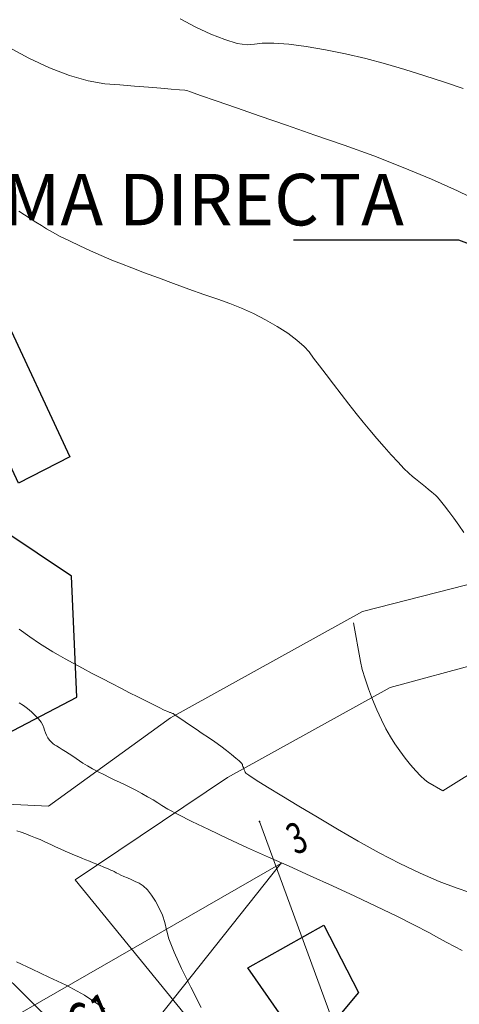
# Model space of a CAD drawing. Units: millimetres. Extents: x 605200 to 617090, y 2087246 to 2101250.
# Drawn here: x 610909 to 610930, y 2096117 to 2096165 of the extents above; entities that cross this region are included whole.
import ezdxf
from ezdxf import colors
from ezdxf.entities.mleader import LeaderData, LeaderLine
from ezdxf.math import Vec2, Vec3

# ---------------------------------------------------------------- set-up
doc = ezdxf.new("R2010")
doc.units = ezdxf.units.MM
for name, color, linetype in [('CONSTRUCCIONES', 1, 'Continuous'), ('CVL_CURV_D', 8, 'Continuous'), ('CVL_CURV_G', 2, 'Continuous'), ('Estructura', 4, 'Continuous'), ('ortofoto', 8, 'Continuous'), ('POINT', 7, 'Continuous'), ('RUTA', 7, 'Continuous')]:
    doc.layers.add(name, color=color, linetype=linetype)
doc.styles.add('MONOTXT4', font='MONOTXT4.shx')
doc.styles.get("Standard").update_dxf_attribs({"font": 'arial.ttf'})
picture_1 = doc.add_image_def('image1.bil', size_in_pixel=(5945, 7002))

msp = doc.modelspace()

# ---------------------------------------------------------------- linework, layer by layer
at = {"color": 3, "lineweight": 15}
for p, q in [((610934.035, 2096138.507, 8.864), (610925.559, 2096136.337, 9.417)), ((610934.035, 2096138.507, 8.864), (610925.559, 2096136.337, 9.417)), ((610925.559, 2096136.337, 9.417), (610916.247, 2096131.172, 10.528)), ((610925.559, 2096136.337, 9.417), (610916.247, 2096131.172, 10.528)), ((610934.571, 2096134.723, 8.881), (610926.89, 2096132.643, 9.319)), ((610934.571, 2096134.723, 8.881), (610926.89, 2096132.643, 9.319)), ((610926.89, 2096132.643, 9.319), (610919.006, 2096128.272, 10.627)), ((610926.89, 2096132.643, 9.319), (610919.006, 2096128.272, 10.627)), ((610916.247, 2096131.172, 10.528), (610910.324, 2096126.888, 11.298)), ((610916.247, 2096131.172, 10.528), (610910.324, 2096126.888, 11.298)), ((610919.006, 2096128.272, 10.627), (610911.623, 2096123.31, 11.627)), ((610919.006, 2096128.272, 10.627), (610911.623, 2096123.31, 11.627)), ((610910.324, 2096126.888, 11.298), (610907.982, 2096127.007, 11.412)), ((610910.324, 2096126.888, 11.298), (610907.982, 2096127.007, 11.412)), ((610911.623, 2096123.31, 11.627), (610922.947, 2096109.444, 11.396)), ((610911.623, 2096123.31, 11.627), (610922.947, 2096109.444, 11.396)), ((610920.701, 2096106.38, 11.37), (610906.579, 2096120.273, 12.008)), ((610920.701, 2096106.38, 11.37), (610906.579, 2096120.273, 12.008))]:
    msp.add_line(p, q, dxfattribs=at)
at = {"lineweight": 25, "elevation": 11.726}
msp.add_lwpolyline([(610905.486, 2096128.928), (610911.706, 2096132.166), (610911.44, 2096138.045), (610903.056, 2096143.65), (610898.359, 2096131.508)], dxfattribs=at)
at = {"layer": 'CONSTRUCCIONES'}
for points in [[(610905.6, 2096149.6, 0), (610908.08, 2096150.88, 0), (610911.36, 2096143.84, 0), (610908.88, 2096142.56, 0), (610905.6, 2096149.6, 0)], [(610920, 2096119.04, 0), (610923.68, 2096121.12, 0), (610925.36, 2096117.84, 0), (610922.88, 2096114.88, 0), (610920, 2096119.04, 0)]]:
    msp.add_polyline3d(points, close=True, dxfattribs=at)
at = {"layer": 'CVL_CURV_D', "linetype": 'Continuous', "lineweight": 0}
for points, elevation in [([(610931.263, 2096156.207), (610930.155, 2096156.74), (610928.891, 2096157.304), (610927.521, 2096157.876), (610926.094, 2096158.433), (610924.66, 2096158.953), (610923.247, 2096159.444), (610921.875, 2096159.92), (610920.59, 2096160.366), (610919.437, 2096160.767), (610918.46, 2096161.107), (610917.704, 2096161.369), (610917.214, 2096161.54), (610917.034, 2096161.603), (610916.936, 2096161.614), (610916.677, 2096161.637), (610916.282, 2096161.671), (610915.773, 2096161.714), (610915.173, 2096161.764), (610914.505, 2096161.818), (610913.794, 2096161.876), (610913.062, 2096161.934), (610912.259, 2096162.066), (610911.349, 2096162.331), (610910.372, 2096162.707), (610909.371, 2096163.174), (610908.387, 2096163.711)], 8.5), ([(610930.471, 2096140.166), (610930.223, 2096140.518), (610929.976, 2096140.861), (610929.74, 2096141.18), (610929.524, 2096141.464), (610929.338, 2096141.699), (610929.191, 2096141.873), (610929.093, 2096141.973), (610929.005, 2096142.046), (610928.89, 2096142.14), (610928.753, 2096142.252), (610928.601, 2096142.375), (610928.441, 2096142.505), (610928.279, 2096142.635), (610928.121, 2096142.762), (610927.975, 2096142.878), (610927.8, 2096143.034), (610927.561, 2096143.271), (610927.273, 2096143.573), (610926.949, 2096143.925), (610926.603, 2096144.312), (610926.25, 2096144.717), (610925.904, 2096145.126), (610925.578, 2096145.523), (610925.247, 2096145.937), (610924.887, 2096146.394), (610924.513, 2096146.873), (610924.141, 2096147.356), (610923.785, 2096147.822), (610923.46, 2096148.252), (610923.183, 2096148.625), (610922.969, 2096148.921), (610922.726, 2096149.193), (610922.371, 2096149.499), (610921.925, 2096149.825), (610921.411, 2096150.156), (610920.851, 2096150.48), (610920.269, 2096150.782), (610919.686, 2096151.048), (610919.125, 2096151.266), (610918.532, 2096151.474), (610917.859, 2096151.713), (610917.137, 2096151.974), (610916.396, 2096152.243), (610915.668, 2096152.511), (610914.983, 2096152.765), (610914.371, 2096152.995), (610913.865, 2096153.189), (610913.395, 2096153.378), (610912.888, 2096153.594), (610912.364, 2096153.827), (610911.844, 2096154.067), (610911.351, 2096154.304), (610910.905, 2096154.528), (610910.528, 2096154.728), (610910.24, 2096154.896), (610909.99, 2096155.053), (610909.72, 2096155.224), (610909.441, 2096155.402), (610909.164, 2096155.579), (610908.9, 2096155.748)], 9), ([(610929.447, 2096127.63), (610928.725, 2096128.051), (610928.566, 2096128.17), (610928.366, 2096128.359), (610928.135, 2096128.606), (610927.885, 2096128.898), (610927.625, 2096129.222), (610927.368, 2096129.564), (610927.123, 2096129.913), (610926.901, 2096130.255), (610926.688, 2096130.63), (610926.467, 2096131.071), (610926.247, 2096131.557), (610926.036, 2096132.066), (610925.843, 2096132.578), (610925.676, 2096133.07), (610925.543, 2096133.522), (610925.454, 2096133.911), (610925.109, 2096135.784)], 9.5), ([(610930.759, 2096122.704), (610930.085, 2096122.917), (610929.272, 2096123.231), (610928.354, 2096123.631), (610927.369, 2096124.101), (610926.352, 2096124.626), (610925.34, 2096125.193), (610924.345, 2096125.776), (610923.376, 2096126.349), (610922.465, 2096126.893), (610921.644, 2096127.388), (610920.944, 2096127.815), (610920.398, 2096128.155), (610920.038, 2096128.388), (610919.896, 2096128.495), (610919.872, 2096128.538), (610919.847, 2096128.587), (610919.822, 2096128.642), (610919.798, 2096128.7), (610919.776, 2096128.757), (610919.758, 2096128.813), (610919.743, 2096128.864), (610919.733, 2096128.907), (610919.689, 2096128.971), (610919.58, 2096129.079), (610919.415, 2096129.222), (610919.204, 2096129.394), (610918.956, 2096129.586), (610918.681, 2096129.791), (610918.388, 2096130.002), (610918.088, 2096130.21), (610917.787, 2096130.415), (610917.492, 2096130.616), (610917.214, 2096130.805), (610916.961, 2096130.977), (610916.745, 2096131.125), (610916.575, 2096131.241), (610916.46, 2096131.32), (610916.41, 2096131.355), (610916.394, 2096131.365), (610916.371, 2096131.377), (610916.344, 2096131.389), (610916.314, 2096131.401), (610916.282, 2096131.412), (610916.25, 2096131.423), (610916.218, 2096131.432), (610916.188, 2096131.439), (610916.111, 2096131.471), (610915.944, 2096131.548), (610915.701, 2096131.665), (610915.397, 2096131.815), (610915.044, 2096131.991), (610914.658, 2096132.185), (610914.25, 2096132.392), (610913.836, 2096132.603), (610913.401, 2096132.829), (610912.934, 2096133.073), (610912.455, 2096133.327), (610911.982, 2096133.579), (610911.535, 2096133.82), (610911.133, 2096134.038), (610910.796, 2096134.224), (610910.543, 2096134.367), (610910.276, 2096134.533), (610909.898, 2096134.783), (610909.434, 2096135.101), (610908.906, 2096135.47)], 10.5), ([(610930.38, 2096119.891), (610930.017, 2096120.074), (610929.639, 2096120.276), (610929.259, 2096120.49), (610928.767, 2096120.761), (610928.07, 2096121.118), (610927.213, 2096121.544), (610926.236, 2096122.016), (610925.184, 2096122.515), (610924.097, 2096123.021), (610923.02, 2096123.512), (610921.994, 2096123.969), (610920.992, 2096124.414), (610919.985, 2096124.871), (610919.008, 2096125.324), (610918.096, 2096125.755), (610917.287, 2096126.146), (610916.616, 2096126.481), (610916.119, 2096126.743), (610915.833, 2096126.913), (610915.639, 2096127.043), (610915.402, 2096127.19), (610915.136, 2096127.346), (610914.851, 2096127.506), (610914.561, 2096127.663), (610914.276, 2096127.81), (610914.01, 2096127.94), (610913.774, 2096128.047), (610913.54, 2096128.153), (610913.281, 2096128.277), (610913.008, 2096128.415), (610912.732, 2096128.559), (610912.465, 2096128.705), (610912.217, 2096128.846), (610912.002, 2096128.975), (610911.829, 2096129.087), (610911.673, 2096129.193), (610911.504, 2096129.306), (610911.33, 2096129.42), (610911.158, 2096129.532), (610910.994, 2096129.637), (610910.847, 2096129.73), (610910.722, 2096129.806), (610910.627, 2096129.862), (610910.547, 2096129.919), (610910.465, 2096129.999), (610910.384, 2096130.096), (610910.307, 2096130.207), (610910.238, 2096130.326), (610910.178, 2096130.449), (610910.132, 2096130.57), (610910.102, 2096130.685), (610910.058, 2096130.809), (610909.969, 2096130.955), (610909.844, 2096131.116), (610909.69, 2096131.285), (610909.512, 2096131.455), (610909.319, 2096131.619), (610909.117, 2096131.769), (610908.913, 2096131.899)], 11), ([(610941.139, 2096123.03), (610937.444, 2096126.671), (610936.706, 2096127.32), (610935.902, 2096127.893), (610935.065, 2096128.376), (610934.231, 2096128.756), (610933.433, 2096129.018), (610932.705, 2096129.151), (610932.082, 2096129.14), (610931.598, 2096128.971), (610929.447, 2096127.63)], 9.5), ([(610917.735, 2096117.117), (610917.224, 2096118.1), (610916.779, 2096119.009), (610916.422, 2096119.804), (610916.171, 2096120.445), (610916.047, 2096120.893), (610915.97, 2096121.239), (610915.852, 2096121.594), (610915.702, 2096121.943), (610915.526, 2096122.274), (610915.332, 2096122.573), (610915.129, 2096122.828), (610914.924, 2096123.024), (610914.724, 2096123.15), (610914.53, 2096123.236), (610914.338, 2096123.321), (610914.155, 2096123.403), (610913.989, 2096123.479), (610913.845, 2096123.545), (610913.73, 2096123.599), (610913.651, 2096123.637), (610913.613, 2096123.658), (610913.591, 2096123.671), (610913.555, 2096123.69), (610913.508, 2096123.714), (610913.452, 2096123.741), (610913.389, 2096123.771), (610913.322, 2096123.802), (610913.254, 2096123.833), (610913.187, 2096123.862), (610913.102, 2096123.898), (610912.985, 2096123.946), (610912.841, 2096124.005), (610912.678, 2096124.072), (610912.504, 2096124.142), (610912.324, 2096124.214), (610912.147, 2096124.285), (610911.979, 2096124.352), (610911.801, 2096124.424), (610911.593, 2096124.511), (610911.367, 2096124.608), (610911.132, 2096124.711), (610910.897, 2096124.815), (610910.673, 2096124.916), (610910.47, 2096125.01), (610910.297, 2096125.092), (610910.124, 2096125.173), (610909.921, 2096125.262), (610909.698, 2096125.356), (610909.465, 2096125.449), (610909.231, 2096125.54), (610909.006, 2096125.624), (610908.8, 2096125.696)], 11.5)]:
    msp.add_lwpolyline(points, dxfattribs=dict(at, elevation=elevation))
at = {"layer": 'CVL_CURV_G', "linetype": 'Continuous', "lineweight": 5}
for points, elevation in [([(610930.426, 2096161.708), (610929.528, 2096162.011), (610928.577, 2096162.319), (610927.61, 2096162.621), (610926.662, 2096162.904), (610925.709, 2096163.161), (610924.727, 2096163.389), (610923.753, 2096163.583), (610922.825, 2096163.737), (610921.98, 2096163.846), (610921.255, 2096163.904), (610920.687, 2096163.906), (610920.313, 2096163.845), (610919.969, 2096163.813), (610919.483, 2096163.893), (610918.885, 2096164.073), (610918.205, 2096164.34), (610917.472, 2096164.681), (610916.716, 2096165.084)], 8), ([(610913.061, 2096117.062), (610912.083, 2096117.712), (610911.186, 2096118.202), (610910.349, 2096118.598), (610909.537, 2096118.983), (610908.778, 2096119.342)], 12)]:
    msp.add_lwpolyline(points, dxfattribs=dict(at, elevation=elevation))
at = {"layer": 'Estructura', "color": 8, "lineweight": 0}
msp.add_lwpolyline([(610904.26, 2096114.139), (610921.601, 2096124.103), (610908.933, 2096108.124)], dxfattribs=at)
at = {"layer": 'Estructura', "color": 2, "lineweight": 0}
msp.add_point((610921.601, 2096124.103), dxfattribs=at)
at = {"layer": 'POINT', "color": 1}
msp.add_point((610920.556, 2096126.144, 36.038), dxfattribs=at)
msp.add_point((610920.556, 2096126.144, 36.038), dxfattribs=at)
msp.add_point((610920.556, 2096126.144, 36.038), dxfattribs=at)
at = {"layer": 'RUTA', "lineweight": 0, "elevation": 36.038}
msp.add_lwpolyline([(610920.556, 2096126.144), (610929.226, 2096102.513)], dxfattribs=at)

# ---------------------------------------------------------------- texts
at = {"lineweight": 0, "insert": (610903.565, 2096157.562, -30), "char_height": 2.5, "attachment_point": 1}
msp.add_mtext_dynamic_manual_height_columns('TOMA DIRECTA', width=142.914, gutter_width=12.5, heights=[0], dxfattribs=at)
at = {"layer": 'Estructura', "color": 3, "lineweight": 0, "style": 'MONOTXT4', "width": 0.7}
msp.add_text('3', height=1.5, rotation=23.1917, dxfattribs=at).set_placement((610922.293, 2096124.503))
at = {"layer": 'Estructura', "color": 4, "lineweight": 0, "style": 'MONOTXT4', "width": 0.7}
msp.add_text('C1', height=2, rotation=23.1917, dxfattribs=at).set_placement((610911.786, 2096115.181))

# ---------------------------------------------------------------- referenced raster images: frames only (the image files are external)
at = {"layer": 'ortofoto'}
image = msp.add_image(picture_1, insert=(605200, 2087246), size_in_units=(11890, 14004), dxfattribs=at)
image.dxf.flags = 7

# ---------------------------------------------------------------- leaders
ml = msp.add_multileader_mtext('Standard')
ml.set_content('', color=256)
ml.set_leader_properties()
ml.build(insert=Vec2(0, 0))
ctx = ml.context
ctx.base_point, ctx.plane_origin = Vec3(610918.214, 2096154.342, 5), Vec3(610947.737, 2096147.872, 5)
ctx.text_align_type = 2
notes = []
notes.append((ctx, [(0, (1, 1, 0), (610930.214, 2096154.342, 5), (-1, 0), 8, [(0, [(610947.737, 2096147.872, 5)], 0, [])])]))
ctx.mtext.insert, ctx.mtext.alignment, ctx.mtext.flow_direction = Vec3(610920.214, 2096156.342, 5), 3, 5
for ctx, leaders in notes:
    for number, flags, end, landing, length, lines in leaders:
        leader = LeaderData()
        leader.index, (leader.has_last_leader_line, leader.has_dogleg_vector, leader.attachment_direction) = number, flags
        leader.last_leader_point, leader.dogleg_vector, leader.dogleg_length = Vec3(end), Vec3(landing), length
        for number, points, colour, breaks in lines:
            line = LeaderLine()
            line.index, line.vertices, line.color, line.breaks = number, Vec3.list(points), colors.encode_raw_color(colour), breaks
            leader.lines.append(line)
        ctx.leaders.append(leader)

doc.saveas('drawing.dxf')
